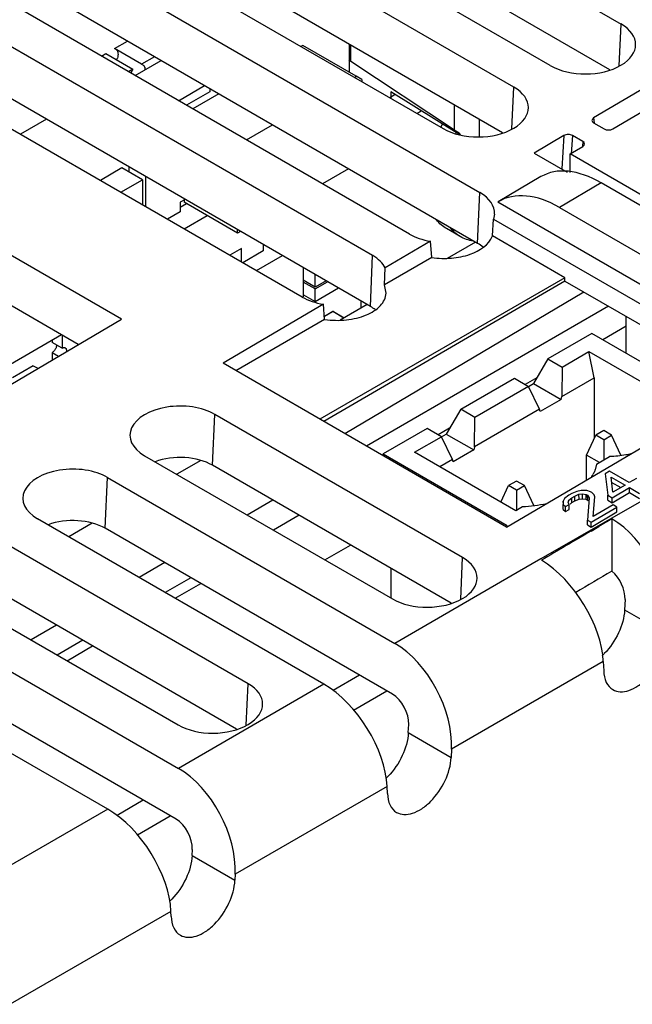
# Model space of a CAD drawing. Units: millimetres. Extents: x 0 to 86.4, y 0 to 55.9.
# Drawn here: x 68.4 to 70.4, y 38.3 to 41.6 of the extents above; entities that cross this region are included whole.
import ezdxf

# ---------------------------------------------------------------- set-up
doc = ezdxf.new("R2010")
doc.units = ezdxf.units.MM
doc.layers.add('02___PRT_ALL_AXES', color=7, linetype='Continuous')
doc.layers.add('SLD-0', color=7, linetype='Continuous')

msp = doc.modelspace()

# ---------------------------------------------------------------- linework, layer by layer
at = {"layer": '02___PRT_ALL_AXES', "color": 7, "linetype": 'Continuous'}
msp.add_line((69.834, 40.8625), (69.7885, 40.8888), dxfattribs=at)
for centre, radius, start, end in [((70.2633, 40.9839), 0.5484, 152.8868, 154.1617), ((70.3096, 40.9572), 0.5492, 153.0604, 153.5142)]:
    msp.add_arc(centre, radius, start, end, dxfattribs=at)
for points, knots in [([(69.7885, 40.8888), (69.7822, 40.8924), (69.7703, 40.901), (69.7603, 40.9118), (69.7558, 40.9177)], [0, 0, 0, 0, 0.493478, 1, 1, 1, 1]), ([(69.834, 40.8625), (69.8277, 40.8661), (69.8158, 40.8747), (69.8058, 40.8855), (69.8013, 40.8914)], [0, 0, 0, 0, 0.493478, 1, 1, 1, 1]), ([(69.877, 40.8484), (69.8694, 40.8493), (69.8545, 40.8525), (69.8405, 40.8588), (69.834, 40.8625)], [0, 0, 0, 0, 0.506993, 1, 1, 1, 1])]:
    msp.add_open_spline(points, degree=3, knots=knots, dxfattribs=at)
at = {"layer": 'SLD-0', "color": 7, "linetype": 'Continuous'}
for p, q in [((69.1711, 42.252), (70.3642, 41.5632)), ((70.1308, 41.4261), (68.9398, 42.1137)), ((70.3275, 41.4124), (69.1638, 42.0843)), ((70.0105, 41.3554), (68.8791, 42.0086)), ((68.6461, 41.8717), (69.7774, 41.2185)), ((68.4699, 41.8329), (69.8989, 41.0078)), ((69.9736, 41.2048), (68.8717, 41.8409)), ((69.6662, 40.8712), (68.2392, 41.695)), ((69.8914, 40.8402), (68.4625, 41.6652)), ((70.9609, 41.6609), (70.274, 41.2539)), ((70.3369, 41.2177), (71.0268, 41.6229)), ((69.5451, 40.8001), (68.1717, 41.593)), ((70.3581, 41.4257), (70.3642, 41.5632)), ((68.6936, 41.4821), (68.7366, 41.5069)), ((68.7827, 41.4306), (68.6936, 41.4821)), ((69.3144, 41.4929), (69.3083, 41.4894)), ((69.4911, 41.3909), (69.3144, 41.4929)), ((69.4676, 41.4969), (69.4676, 41.4044)), ((69.4728, 41.4408), (69.4728, 41.4939)), ((67.9393, 41.4565), (69.3128, 40.6636)), ((68.6508, 41.4574), (68.665, 41.4656)), ((68.665, 41.4656), (68.7541, 41.4141)), ((68.7614, 41.3935), (68.8473, 41.443)), ((68.8257, 41.4555), (68.7827, 41.4306)), ((69.4728, 41.4408), (69.8146, 41.2143)), ((69.5377, 40.6324), (68.1642, 41.4254)), ((68.7541, 41.4141), (68.7399, 41.4059)), ((68.7827, 41.4306), (68.7867, 41.4292)), ((69.485, 41.3873), (69.4911, 41.3909)), ((69.5091, 41.3805), (69.4911, 41.3909)), ((69.5091, 41.3805), (69.5091, 41.3735)), ((68.9051, 41.3105), (68.9909, 41.3601)), ((69.0076, 41.3399), (68.931, 41.2956)), ((69.0076, 41.3504), (69.0076, 41.3399)), ((69.6048, 41.3395), (69.6048, 41.3182)), ((69.8323, 41.1985), (69.6048, 41.3395)), ((70.0044, 41.2182), (70.0105, 41.3554)), ((69.0376, 41.3331), (68.9518, 41.2836)), ((69.6192, 41.3306), (69.6013, 41.3202)), ((69.6903, 41.2688), (69.7051, 41.2773)), ((69.8146, 41.2143), (69.8146, 41.2966)), ((68.4689, 41.2495), (68.3834, 41.2001)), ((69.8967, 41.2491), (69.8967, 41.1922)), ((70.274, 41.2539), (70.2755, 41.2375)), ((69.1286, 41.1815), (69.2144, 41.2311)), ((70.274, 41.2374), (70.3086, 41.2175)), ((70.1759, 41.1957), (70.0781, 41.1378)), ((70.1759, 41.1957), (70.1687, 41.0855)), ((70.2043, 41.196), (70.2003, 41.135)), ((70.2384, 41.1763), (70.2043, 41.196)), ((70.1966, 41.1352), (70.2383, 41.1598)), ((70.2384, 41.1763), (70.2372, 41.1599)), ((68.7165, 40.5909), (67.7888, 41.1265)), ((70.0781, 41.1378), (70.1866, 41.0751)), ((70.1961, 41.0742), (70.1966, 41.1352)), ((71.0887, 40.6202), (70.1966, 41.1352)), ((68.7181, 41.0889), (68.6471, 41.0479)), ((68.7856, 41.0499), (68.7181, 41.0889)), ((68.7411, 41.0923), (68.7411, 41.0756)), ((69.4658, 41.0859), (69.38, 41.0364)), ((68.7146, 41.0089), (68.7856, 41.0499)), ((68.7856, 41.0499), (68.7856, 40.9679)), ((68.7971, 40.9613), (68.7971, 41.06)), ((70.1003, 41.0603), (69.9595, 40.9776)), ((70.299, 41.0397), (70.1611, 40.9587)), ((70.8284, 40.7341), (70.299, 41.0397)), ((68.9266, 40.9853), (68.9099, 40.9757)), ((68.9229, 40.9831), (68.9229, 40.9765)), ((69.8914, 40.8402), (69.8989, 41.0078)), ((68.5738, 40.5071), (67.7888, 40.9603)), ((68.9099, 40.9757), (68.9099, 40.9441)), ((68.9099, 40.9591), (68.9315, 40.9715)), ((69.0996, 40.8745), (68.9229, 40.9765)), ((69.9596, 40.9776), (69.9584, 40.9769)), ((69.9584, 40.9769), (70.8918, 40.438)), ((70.1611, 40.9587), (70.6905, 40.6531)), ((68.9099, 40.9441), (68.8684, 40.9201)), ((68.923, 40.8886), (68.999, 40.9325)), ((69.9402, 40.8651), (69.9435, 40.9206)), ((69.9469, 40.937), (69.9435, 40.9206)), ((69.9435, 40.9206), (70.8369, 40.4048)), ((69.0996, 40.8745), (69.0996, 40.8854)), ((69.109, 40.8799), (69.0996, 40.8745)), ((70.179, 40.7272), (69.9402, 40.8651)), ((69.1125, 40.8239), (69.0738, 40.8015)), ((69.1125, 40.7792), (69.1125, 40.8239)), ((69.1844, 40.8364), (69.1844, 40.8156)), ((69.7361, 40.8473), (69.5867, 40.7595)), ((69.7403, 40.794), (69.7361, 40.8473)), ((69.8839, 40.8445), (69.7912, 40.791)), ((69.1844, 40.8156), (69.1169, 40.7766)), ((69.1622, 40.7505), (69.2477, 40.7999)), ((69.5377, 40.6324), (69.5451, 40.8001)), ((69.7403, 40.794), (69.5842, 40.7039)), ((69.3161, 40.7604), (69.3161, 40.6636)), ((69.5842, 40.7039), (69.5867, 40.7595)), ((69.3554, 40.6961), (69.3554, 40.7377)), ((70.179, 40.7272), (69.371, 40.2607)), ((70.1788, 40.7162), (70.179, 40.7272)), ((69.3554, 40.6961), (69.3161, 40.7188)), ((69.3554, 40.6903), (69.3161, 40.713)), ((69.3914, 40.7169), (69.3554, 40.6961)), ((69.3554, 40.6903), (69.3964, 40.714)), ((69.3554, 40.6488), (69.4323, 40.6933)), ((69.3554, 40.6488), (69.3554, 40.6903)), ((70.1788, 40.7162), (69.3839, 40.2532)), ((69.5897, 40.676), (69.5842, 40.7039)), ((70.1788, 40.7162), (70.7782, 40.3703)), ((69.317, 40.6709), (69.3554, 40.6488)), ((70.2421, 40.6797), (69.4534, 40.2131)), ((69.3828, 40.6397), (69.0516, 40.4451)), ((69.3867, 40.5899), (69.3828, 40.6397)), ((69.5271, 40.6385), (69.4381, 40.5872)), ((69.5062, 40.6506), (69.5062, 40.6265)), ((70.3228, 40.6331), (69.5244, 40.1721)), ((69.3859, 40.6002), (69.4123, 40.6154)), ((69.4139, 40.6153), (69.386, 40.5992)), ((69.4123, 40.6154), (69.4138, 40.6158)), ((69.4139, 40.6153), (69.4123, 40.6154)), ((69.4138, 40.6158), (69.4154, 40.6154)), ((69.4154, 40.6154), (69.4139, 40.6153)), ((69.4503, 40.5942), (69.4139, 40.6153)), ((69.4155, 40.6154), (69.4512, 40.5947)), ((70.3812, 40.478), (70.3812, 40.5994)), ((67.2576, 39.7342), (68.7165, 40.5909)), ((69.3867, 40.5899), (69.0938, 40.4208)), ((70.3812, 40.5671), (70.3041, 40.5225)), ((68.5185, 40.539), (68.315, 40.4215)), ((68.5213, 40.5374), (68.5213, 40.4949)), ((70.2681, 40.5433), (70.123, 40.4595)), ((70.6738, 40.3091), (70.2681, 40.5433)), ((68.4882, 40.5215), (68.4882, 40.514)), ((68.5213, 40.4949), (68.4882, 40.514)), ((68.5314, 40.4959), (68.5337, 40.4938)), ((68.4882, 40.4808), (68.4882, 40.4568)), ((68.4882, 40.4808), (68.5089, 40.4689)), ((70.1697, 40.4326), (70.2582, 40.4837)), ((70.2758, 40.3976), (70.2582, 40.4837)), ((70.2582, 40.4837), (70.5922, 40.2909)), ((68.4257, 40.4373), (68.3566, 40.3974)), ((68.4257, 40.4373), (68.4405, 40.4288)), ((69.9864, 39.9054), (69.0516, 40.4451)), ((70.123, 40.4595), (70.0753, 40.378)), ((70.123, 40.4595), (70.1697, 40.4326)), ((70.1697, 40.4326), (70.1686, 40.3356)), ((69.9864, 39.9054), (70.8369, 40.4048)), ((69.8356, 40.2936), (70.0127, 40.3958)), ((70.0593, 40.3689), (69.8823, 40.2667)), ((70.0127, 40.3958), (70.0593, 40.3689)), ((70.0863, 40.3968), (70.0486, 40.3751)), ((70.0957, 40.2936), (70.0593, 40.3689)), ((70.0594, 40.3688), (70.0753, 40.378)), ((70.0753, 40.378), (70.1663, 40.3254)), ((70.1686, 40.3356), (70.2758, 40.3976)), ((70.2758, 40.3976), (70.2758, 40.197)), ((70.1663, 40.3254), (70.1686, 40.3356)), ((70.1663, 40.3254), (70.0979, 40.2859)), ((69.017, 40.1091), (69.0244, 40.2767)), ((69.8418, 39.8048), (69.0244, 40.2767)), ((69.8356, 40.2936), (69.7879, 40.2121)), ((69.8823, 40.2667), (69.8356, 40.2936)), ((70.0957, 40.2936), (69.8812, 40.1697)), ((70.0979, 40.2859), (70.0957, 40.2936)), ((69.8812, 40.1697), (69.8823, 40.2667)), ((69.7253, 40.2299), (69.5802, 40.1462)), ((69.772, 40.203), (69.7253, 40.2299)), ((69.7989, 40.2309), (69.7613, 40.2092)), ((69.772, 40.2029), (69.7879, 40.2121)), ((69.7879, 40.2121), (69.879, 40.1595)), ((70.2505, 40.1426), (70.2809, 40.2079)), ((70.3071, 40.2231), (70.2809, 40.2079)), ((70.3071, 40.1927), (70.2809, 40.2079)), ((70.3334, 40.2079), (70.3071, 40.2231)), ((70.3071, 40.1927), (70.3334, 40.2079)), ((70.3637, 40.1426), (70.3334, 40.2079)), ((69.6834, 40.1519), (69.772, 40.203)), ((69.8083, 40.1277), (69.772, 40.203)), ((70.3071, 40.1927), (70.3071, 40.1262)), ((68.7927, 40.1406), (69.6101, 39.6687)), ((69.5782, 40.1411), (69.5802, 40.1462)), ((69.5802, 40.1462), (69.9891, 39.9101)), ((70.0175, 39.959), (69.6834, 40.1519)), ((69.879, 40.1595), (69.8105, 40.12)), ((69.8812, 40.1697), (69.879, 40.1595)), ((70.2505, 40.0605), (70.2505, 40.1426)), ((70.293, 40.1181), (70.2505, 40.1426)), ((68.9778, 40.1249), (68.8988, 40.0793)), ((69.804, 39.6547), (69.017, 40.1091)), ((69.8083, 40.1277), (69.7669, 40.1037)), ((69.8105, 40.12), (69.8083, 40.1277)), ((70.283, 40.1123), (70.2788, 40.0945)), ((70.283, 40.1123), (70.3267, 40.1375)), ((70.3266, 40.0894), (70.3125, 40.0811)), ((70.3125, 40.0811), (70.3209, 40.0104)), ((70.3916, 40.0519), (70.3266, 40.0894)), ((68.6633, 39.9013), (68.6707, 40.069)), ((68.6707, 40.069), (69.6178, 39.5221)), ((69.9682, 39.9875), (69.9935, 40.042)), ((70.0197, 40.0571), (69.9935, 40.042)), ((70.0197, 40.0268), (69.9935, 40.042)), ((70.046, 40.042), (70.0197, 40.0571)), ((70.0197, 40.0268), (70.046, 40.042)), ((70.0763, 39.9767), (70.046, 40.042)), ((70.3374, 40.0201), (70.3317, 40.07)), ((70.3317, 40.07), (70.3774, 40.0436)), ((70.3318, 40.0538), (70.3635, 40.0354)), ((70.3774, 40.0436), (70.3374, 40.0201)), ((70.4152, 40.0658), (70.3916, 40.0519)), ((70.0197, 40.0268), (70.0197, 39.959)), ((70.1922, 40.0105), (70.1782, 39.9994)), ((70.2017, 40.0161), (70.1922, 40.0105)), ((70.2182, 40.023), (70.2017, 40.0161)), ((70.2114, 40.0077), (70.2255, 40.0133)), ((70.2325, 40.0257), (70.2182, 40.023)), ((70.2255, 40.0133), (70.2374, 40.0146)), ((70.2257, 39.997), (70.2255, 40.0133)), ((70.2515, 40.0257), (70.2325, 40.0257)), ((70.2376, 39.9984), (70.2374, 40.0146)), ((70.2374, 40.0146), (70.2494, 40.0132)), ((70.2495, 39.997), (70.2494, 40.0132)), ((70.2494, 40.0132), (70.2542, 40.0105)), ((70.2635, 40.0215), (70.2515, 40.0257)), ((70.2543, 39.9942), (70.2542, 40.0105)), ((70.2542, 40.0105), (70.2591, 40.0021)), ((70.2683, 40.0188), (70.2635, 40.0215)), ((70.2756, 40.0118), (70.2683, 40.0188)), ((70.2781, 40.0049), (70.2756, 40.0118)), ((70.321, 39.9941), (70.3209, 40.0104)), ((70.3209, 40.0104), (70.3353, 40.002)), ((70.3353, 40.002), (70.3919, 40.0353)), ((70.3354, 39.9858), (70.392, 40.019)), ((70.392, 40.019), (70.3919, 40.0353)), ((70.3919, 40.0353), (70.4256, 40.0158)), ((70.392, 40.019), (70.4257, 39.9996)), ((69.2161, 39.9941), (69.1313, 39.9451)), ((70.4545, 40.0044), (70.0997, 39.8002)), ((70.1782, 39.9994), (70.1735, 39.9911)), ((70.1735, 39.9911), (70.1737, 39.98)), ((70.1736, 39.9868), (70.1735, 39.9911)), ((70.1739, 39.9638), (70.1737, 39.98)), ((70.1737, 39.98), (70.181, 39.9731)), ((70.181, 39.9731), (70.1928, 39.98)), ((70.1903, 39.9869), (70.1925, 39.9939)), ((70.1928, 39.98), (70.1903, 39.9869)), ((70.1925, 39.9939), (70.2019, 40.0022)), ((70.1926, 39.9913), (70.1925, 39.9939)), ((70.1929, 39.9637), (70.1928, 39.98)), ((70.196, 39.9805), (70.202, 39.9859)), ((70.2019, 40.0022), (70.2114, 40.0077)), ((70.202, 39.9859), (70.2019, 40.0022)), ((70.202, 39.9859), (70.2115, 39.9915)), ((70.2115, 39.9915), (70.2114, 40.0077)), ((70.2115, 39.9915), (70.2257, 39.997)), ((70.2257, 39.997), (70.2376, 39.9984)), ((70.2376, 39.9984), (70.2495, 39.997)), ((70.2495, 39.997), (70.2543, 39.9942)), ((70.2591, 40.0021), (70.2533, 39.9286)), ((70.2543, 39.9942), (70.2558, 39.9917)), ((70.2721, 39.9397), (70.2781, 40.0049)), ((70.3381, 39.9785), (70.2721, 39.9397)), ((70.2781, 40.0023), (70.2781, 40.0049)), ((70.321, 39.9941), (70.3354, 39.9858)), ((70.3354, 39.9858), (70.3353, 40.002)), ((70.3502, 39.9715), (70.3381, 39.9785)), ((69.3024, 39.9443), (69.2176, 39.8953)), ((70.0393, 39.9716), (70.0175, 39.959)), ((70.1739, 39.9638), (70.1811, 39.9568)), ((70.1811, 39.9568), (70.181, 39.9731)), ((70.1811, 39.9568), (70.1929, 39.9637)), ((70.2653, 39.9217), (70.3502, 39.9715)), ((70.2654, 39.9054), (70.3503, 39.9553)), ((70.3503, 39.9553), (70.3502, 39.9715)), ((69.3844, 39.3874), (68.4393, 39.933)), ((68.6204, 39.9186), (68.5424, 39.8735)), ((70.2534, 39.9124), (70.2533, 39.9286)), ((70.2533, 39.9286), (70.2653, 39.9217)), ((70.2534, 39.9124), (70.2654, 39.9054)), ((70.2654, 39.9054), (70.2653, 39.9217)), ((70.334, 39.9326), (70.334, 39.7596)), ((69.6103, 39.3545), (68.6633, 39.9013)), ((70.2653, 39.8922), (70.2911, 39.9074)), ((69.1344, 39.3893), (68.317, 39.8612)), ((69.3873, 39.7973), (69.4721, 39.8463)), ((68.8593, 39.7881), (68.7748, 39.7393)), ((69.8358, 39.6683), (69.8418, 39.8048)), ((70.0997, 39.8002), (70.0218, 39.7553)), ((69.6045, 39.7699), (69.6045, 39.6719)), ((70.0218, 39.7553), (69.6178, 39.5221)), ((68.0859, 39.7254), (68.9033, 39.2535)), ((68.9456, 39.7383), (68.8611, 39.6895)), ((68.8935, 39.6708), (68.9781, 39.7195)), ((69.0961, 39.2394), (68.3095, 39.6935)), ((67.9632, 39.6534), (68.9042, 39.1101)), ((70.3775, 39.6668), (70.376, 39.6327)), ((70.376, 39.6327), (70.5174, 39.5511)), ((68.5025, 39.5821), (68.4183, 39.5335)), ((68.5888, 39.5323), (68.5046, 39.4837)), ((68.6714, 38.9758), (67.7325, 39.5178)), ((68.5371, 39.4649), (68.6213, 39.5135)), ((68.8967, 38.9425), (67.9558, 39.4857)), ((70.3058, 39.4621), (69.8053, 39.1732)), ((70.3058, 39.4621), (70.3072, 39.4318)), ((69.5022, 39.4169), (69.4149, 39.3665)), ((69.3844, 39.3874), (68.9042, 39.1101)), ((69.1284, 39.2531), (69.1344, 39.3893)), ((69.4821, 39.3024), (69.5913, 39.3655)), ((69.6627, 39.2281), (69.6639, 39.2548)), ((69.6627, 39.2281), (69.8041, 39.1464)), ((69.8053, 39.1732), (69.8041, 39.1464)), ((69.5928, 39.0505), (69.0917, 38.7612)), ((69.5939, 39.0272), (69.5928, 39.0505)), ((68.7886, 39.0049), (68.7019, 38.9549)), ((68.6714, 38.9758), (68.1515, 38.6756)), ((68.7691, 38.8908), (68.8777, 38.9535)), ((68.9494, 38.8234), (68.9503, 38.8428)), ((68.9494, 38.8234), (69.0908, 38.7417)), ((69.0917, 38.7612), (69.0908, 38.7417)), ((68.8799, 38.6389), (68.3495, 38.3327)), ((68.8806, 38.6225), (68.8799, 38.6389))]:
    msp.add_line(p, q, dxfattribs=at)
for centre, radius, start, end in [((68.6465, 41.4684), 0.0592, 336.8051, 340.2389), ((68.6499, 41.4672), 0.0556, 340.2318, 343.1117), ((68.8047, 41.3766), 0.063, 143.384, 156.4014), ((70.1704, 40.1329), 0.1152, 326.9501, 332.525), ((70.161, 39.6342), 0.2077, 312.932, 315.3482), ((69.4476, 39.2297), 0.2079, 313.0543, 315.3473), ((68.7346, 38.8248), 0.2075, 312.8643, 315.3488)]:
    msp.add_arc(centre, radius, start, end, dxfattribs=at)
for centre, major_axis, ratio, start_param, end_param in [((70.2475, 41.4947), (0.165, 0.0013), 0.582358, 3.922551, 7.064143), ((69.7106, 41.5642), (0.32, -0.0049), 0.587328, 3.854804, 3.883667), ((69.8939, 41.287), (0.1648, 0.0013), 0.582358, 3.922551, 7.064143), ((70.2882, 41.2458), (0.02, 0.0002), 0.582369, 2.352257, 3.91876), ((69.5767, 41.0909), (0.32, -0.0049), 0.587328, 0.638902, 0.742075), ((70.3228, 41.2258), (0.02, 0.0002), 0.582773, 3.919133, 5.489169), ((70.1901, 41.1876), (0.02, 0.0002), 0.582329, 0.777134, 2.352293), ((70.2242, 41.1679), (0.02, 0.0002), 0.581888, 5.489955, 7.059991), ((70.3064, 40.7175), (-0.2077, 0.3419), 0.562046, 5.485193, 6.274779), ((69.7825, 40.9395), (0.1645, 0.0013), 0.582358, 6.243562, 7.064143), ((70.1586, 40.6307), (-0.1973, 0.348), 0.58237, 5.502354, 6.291941), ((69.7825, 40.9395), (0.1645, 0.0013), 0.582358, 3.922551, 4.422149), ((69.7825, 40.7762), (0.1541, 0.0012), 0.582358, 0.599496, 0.780958), ((69.429, 40.7318), (0.1643, 0.0013), 0.582358, 0.280376, 0.780958), ((69.429, 40.7318), (0.1643, 0.0013), 0.582358, 3.922551, 4.423437), ((69.429, 40.5685), (0.1538, 0.0012), 0.582358, 0.624714, 0.780958), ((68.9085, 40.2087), (0.1639, 0.0012), 0.582358, 0.780958, 3.922551), ((68.9085, 40.0454), (0.1534, 0.0012), 0.582358, 0.780958, 2.123429), ((68.555, 40.001), (0.1636, 0.0012), 0.582358, 0.780958, 3.922551), ((68.555, 39.8377), (0.1531, 0.0012), 0.582358, 0.780958, 2.121481), ((71.7566, 40.5284), (21.5785, 12.6756), 0.008282, 1.631907, 1.633898), ((70.3209, 39.6995), (-0.1282, 0.2492), 0.607039, 3.95641, 5.514071), ((71.7566, 40.5284), (21.5785, 12.6756), 0.008282, 1.635099, 1.642683), ((69.7259, 39.7367), (0.1639, 0.0012), 0.582358, 3.922551, 7.064143), ((70.1078, 39.5764), (-0.1505, 0.2363), 0.546164, 3.903286, 5.45017), ((71.7566, 40.5284), (6.1653, 3.6216), 0.008282, 1.798776, 1.818637), ((70.3209, 39.6995), (-0.0366, 0.0712), 0.607039, 3.95641, 5.347201), ((69.6073, 39.2875), (-0.1282, 0.2492), 0.607039, 3.95641, 5.52713), ((69.0188, 39.3214), (0.1634, 0.0012), 0.582358, 3.922551, 7.064143), ((69.3948, 39.1648), (-0.1505, 0.2363), 0.546164, 3.903286, 5.474006), ((69.6073, 39.2875), (-0.0366, 0.0712), 0.607039, 3.95641, 5.52713), ((68.8937, 38.8755), (-0.1282, 0.2492), 0.607039, 3.95641, 5.52713), ((68.6819, 38.7532), (-0.1505, 0.2363), 0.546164, 3.903286, 5.474006), ((68.8937, 38.8755), (-0.0366, 0.0712), 0.607039, 3.95641, 5.52713)]:
    msp.add_ellipse(centre, major_axis=major_axis, ratio=ratio, start_param=start_param, end_param=end_param, dxfattribs=at)
for points, knots in [([(68.7004, 41.4785), (68.7017, 41.4771), (68.7039, 41.4734), (68.7054, 41.4667), (68.7051, 41.459), (68.704, 41.4537), (68.7031, 41.451)], [0, 0, 0, 0, 0.202495, 0.435196, 0.702612, 1, 1, 1, 1]), ([(68.7867, 41.4292), (68.7881, 41.4284), (68.7907, 41.4261), (68.7922, 41.4231), (68.7928, 41.4215)], [0, 0, 0, 0, 0.478568, 1, 1, 1, 1]), ([(68.7928, 41.4215), (68.7931, 41.4208), (68.794, 41.4179), (68.7943, 41.4148), (68.7943, 41.4124)], [0, 0, 0, 0, 0.233276, 1, 1, 1, 1]), ([(69.7403, 40.794), (69.7618, 40.7906), (69.8052, 40.7894), (69.877, 40.8029), (69.9296, 40.8352), (69.9402, 40.8651)], [0, 0, 0, 0, 0.292573, 0.573841, 1, 1, 1, 1]), ([(69.3867, 40.5899), (69.4103, 40.5862), (69.4575, 40.5851), (69.5217, 40.6003), (69.5713, 40.6292), (69.5888, 40.6613), (69.5897, 40.676)], [0, 0, 0, 0, 0.298693, 0.581251, 0.816194, 1, 1, 1, 1]), ([(68.5026, 40.5057), (68.5026, 40.5042), (68.5022, 40.501), (68.5008, 40.4962), (68.4985, 40.4915), (68.4965, 40.4886), (68.4954, 40.4872)], [0, 0, 0, 0, 0.228056, 0.477528, 0.738595, 1, 1, 1, 1]), ([(68.5213, 40.4949), (68.5222, 40.4955), (68.5239, 40.4963), (68.5266, 40.497), (68.5292, 40.4969), (68.5308, 40.4963), (68.5314, 40.4959)], [0, 0, 0, 0, 0.288095, 0.548168, 0.782153, 1, 1, 1, 1]), ([(68.4954, 40.4872), (68.4943, 40.4859), (68.4921, 40.4835), (68.4895, 40.4816), (68.4882, 40.4808)], [0, 0, 0, 0, 0.524005, 1, 1, 1, 1]), ([(68.5337, 40.4938), (68.5341, 40.4933), (68.5356, 40.4904), (68.5358, 40.487), (68.5355, 40.4845)], [0, 0, 0, 0, 0.218997, 1, 1, 1, 1]), ([(70.3971, 40.1462), (70.3914, 40.1451), (70.3681, 40.1407), (70.3445, 40.1383), (70.3267, 40.1375)], [0, 0, 0, 0, 0.246428, 1, 1, 1, 1]), ([(70.2789, 40.0945), (70.2785, 40.0933), (70.2766, 40.0883), (70.2744, 40.0834), (70.2726, 40.0798)], [0, 0, 0, 0, 0.246228, 1, 1, 1, 1]), ([(70.1184, 39.9823), (70.1056, 39.9793), (70.0793, 39.9745), (70.0528, 39.9722), (70.0393, 39.9716)], [0, 0, 0, 0, 0.494621, 1, 1, 1, 1]), ([(70.376, 39.6327), (70.3748, 39.6066), (70.3592, 39.5535), (70.3283, 39.508), (70.3088, 39.4883)], [0, 0, 0, 0, 0.484616, 1, 1, 1, 1]), ([(70.3374, 39.3698), (70.3447, 39.3656), (70.3628, 39.3608), (70.3922, 39.366), (70.4223, 39.3816), (70.4622, 39.4153), (70.5005, 39.4716), (70.5162, 39.5249), (70.5174, 39.5511)], [0, 0, 0, 0, 0.087667, 0.187209, 0.304108, 0.437071, 0.727124, 1, 1, 1, 1]), ([(70.3072, 39.4318), (70.3078, 39.4188), (70.3113, 39.3945), (70.328, 39.3751), (70.3374, 39.3698)], [0, 0, 0, 0, 0.547188, 1, 1, 1, 1]), ([(69.6627, 39.2281), (69.6615, 39.202), (69.6459, 39.1488), (69.615, 39.1034), (69.5955, 39.0836)], [0, 0, 0, 0, 0.484616, 1, 1, 1, 1]), ([(69.6241, 38.9651), (69.6314, 38.961), (69.6495, 38.9561), (69.6789, 38.9613), (69.7091, 38.9769), (69.7489, 39.0106), (69.7872, 39.0669), (69.803, 39.1202), (69.8041, 39.1464)], [0, 0, 0, 0, 0.087667, 0.187209, 0.304108, 0.437071, 0.727124, 1, 1, 1, 1]), ([(69.5939, 39.0272), (69.5945, 39.0141), (69.598, 38.9898), (69.6147, 38.9704), (69.6241, 38.9651)], [0, 0, 0, 0, 0.547188, 1, 1, 1, 1]), ([(68.9494, 38.8234), (68.9483, 38.7973), (68.9326, 38.7441), (68.9017, 38.6987), (68.8822, 38.6789)], [0, 0, 0, 0, 0.484616, 1, 1, 1, 1]), ([(68.9108, 38.5604), (68.9181, 38.5563), (68.9363, 38.5514), (68.9656, 38.5566), (68.9958, 38.5722), (69.0357, 38.6059), (69.0739, 38.6622), (69.0897, 38.7155), (69.0908, 38.7417)], [0, 0, 0, 0, 0.087667, 0.187209, 0.304108, 0.437071, 0.727124, 1, 1, 1, 1]), ([(68.8806, 38.6225), (68.8813, 38.6095), (68.8847, 38.5851), (68.9014, 38.5658), (68.9108, 38.5604)], [0, 0, 0, 0, 0.547188, 1, 1, 1, 1])]:
    msp.add_open_spline(points, degree=3, knots=knots, dxfattribs=at)

doc.saveas('drawing.dxf')
